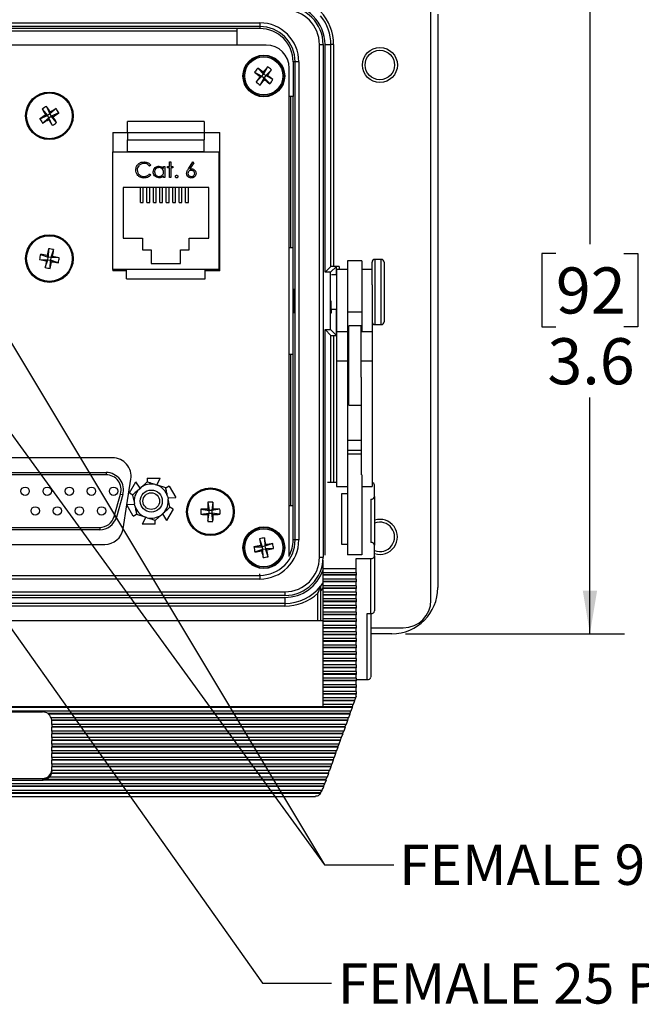
# Model space of a CAD drawing. Units: inches. Extents: x 0.4 to 16.6, y 0.2 to 10.8.
# Drawn here: x 3.7 to 5.9, y 5.5 to 9 of the extents above; entities that cross this region are included whole.
import ezdxf

# ---------------------------------------------------------------- set-up
doc = ezdxf.new("R2010")
doc.units = ezdxf.units.IN
doc.header["$MEASUREMENT"] = 0
doc.layers.add('FORMAT', color=7, linetype='Continuous')
doc.styles.add('SLDTEXTSTYLE0', font='TXT', dxfattribs={"width": 0.75})
doc.dimstyles.new('SLDDIMSTYLE3', dxfattribs={"dimtxt": 0.166667, "dimasz": 0.156, "dimexe": 0, "dimexo": 0.0625, "dimgap": 0.041667, "dimtad": 0, "dimtih": 1, "dimtoh": 1, "dimdec": 1, "dimlfac": 1.5, "dimrnd": 1e-09, "dimzin": 12, "dimdsep": 46, "dimtxsty": 'SLDTEXTSTYLE0', "dimsah": 1, "dimcen": 0.09, "dimadec": 0, "dimazin": 3, "dimtfac": 1, "dimtdec": 1, "dimtofl": 0, "dimtmove": 0, "dimatfit": 3, "dimfxl": 0, "dimfrac": 2, "dimtolj": 1, "dimtzin": 12, "dimarcsym": 0})
doc.dimstyles.new('SLDDIMSTYLE5', dxfattribs={"dimtxt": 0.18, "dimasz": 0.156, "dimexe": 0, "dimexo": 0.0625, "dimgap": 0, "dimtad": 0, "dimtih": 1, "dimtoh": 1, "dimdec": 0, "dimrnd": 1e-09, "dimzin": 0, "dimdsep": 46, "dimtxsty": 'Standard', "dimsah": 1, "dimcen": 0.09, "dimadec": 0, "dimazin": 0, "dimtfac": 0.156, "dimtdec": 0, "dimtofl": 0, "dimtmove": 0, "dimatfit": 3, "dimfxl": 0, "dimfrac": 2, "dimtolj": 1, "dimtzin": 0, "dimarcsym": 0})

# ---------------------------------------------------------------- blocks, each defined once
blk = doc.blocks.new('_D_5')
at = {"layer": 'FORMAT', "color": 7}
for p, q in [((5.0623, 9.228), (5.8542, 9.228)), ((5.7292, 9.228), (5.7292, 8.2297)), ((5.606, 8.1959), (5.5553, 8.1959)), ((5.5553, 8.1959), (5.5553, 7.9311)), ((5.8523, 8.1959), (5.903, 8.1959)), ((5.903, 8.1959), (5.903, 7.9311)), ((5.5553, 7.9311), (5.606, 7.9311)), ((5.903, 7.9311), (5.8523, 7.9311)), ((5.7292, 6.8214), (5.7292, 7.6751)), ((5.0623, 6.8214), (5.8542, 6.8214))]:
    blk.add_line(p, q, dxfattribs=at)
for points in [[(5.7292, 9.228), (5.7032, 9.072), (5.7552, 9.072)], [(5.7292, 6.8214), (5.7552, 6.9774), (5.7032, 6.9774)]]:
    blk.add_solid(points, dxfattribs=at)
at = {"layer": 'FORMAT', "color": 7, "char_height": 0.16667, "attachment_point": 1, "style": 'SLDTEXTSTYLE0'}
for s, insert in [('92', (5.606, 8.1459)), ('3.6', (5.5753, 7.8899))]:
    blk.add_mtext(s, dxfattribs=dict(at, insert=insert))

msp = doc.modelspace()

# ---------------------------------------------------------------- linework, layer by layer
at = {"color": 7, "linetype": 'Continuous', "lineweight": 25}
for p, q in [((5.154, 6.943), (5.154, 9.1064)), ((5.179, 9.0614), (5.179, 6.988)), ((2.5166, 9.0303), (4.5346, 9.0303)), ((4.5346, 9.017), (2.5166, 9.017)), ((4.4529, 9.0097), (2.5983, 9.0097)), ((4.5346, 9.0097), (4.4529, 9.0097)), ((4.4529, 8.9499), (4.4529, 9.0097)), ((4.5346, 9.0303), (4.5346, 9.017)), ((4.5346, 9.017), (4.5346, 9.0097)), ((2.5983, 9.0014), (4.4529, 9.0014)), ((4.5578, 8.9499), (2.4935, 8.9499)), ((4.7507, 8.9514), (4.764, 8.9514)), ((4.7507, 7.098), (4.7507, 8.9514)), ((4.764, 8.9514), (4.764, 7.098)), ((4.771, 8.1284), (4.771, 8.9514)), ((4.771, 8.9514), (4.792, 8.9514)), ((4.792, 8.1494), (4.792, 8.9514)), ((4.802, 8.9514), (4.792, 8.9514)), ((4.802, 8.9514), (4.802, 8.1497)), ((4.5272, 8.8664), (4.5483, 8.8451)), ((4.5627, 8.8714), (4.5483, 8.8451)), ((4.6411, 7.1041), (4.6411, 8.8666)), ((4.6553, 8.889), (4.6553, 8.764)), ((4.6626, 8.889), (4.6553, 8.889)), ((4.6626, 7.1604), (4.6626, 8.889)), ((4.676, 8.889), (4.6626, 8.889)), ((4.676, 8.889), (4.676, 7.1604)), ((4.5162, 8.8518), (4.5425, 8.8374)), ((4.5212, 8.8163), (4.5425, 8.8374)), ((4.5425, 8.8374), (4.5358, 8.8364)), ((4.5359, 8.8053), (4.5502, 8.8315)), ((4.5425, 8.8374), (4.5483, 8.8451)), ((4.5425, 8.8374), (4.5502, 8.8315)), ((4.5474, 8.8518), (4.5483, 8.8451)), ((4.5561, 8.8393), (4.5483, 8.8451)), ((4.5561, 8.8393), (4.5502, 8.8315)), ((4.5512, 8.8249), (4.5502, 8.8315)), ((4.5713, 8.8103), (4.5502, 8.8315)), ((4.5774, 8.8604), (4.5561, 8.8393)), ((4.5561, 8.8393), (4.5628, 8.8402)), ((4.5824, 8.8249), (4.5561, 8.8393)), ((4.6553, 8.764), (4.6411, 8.764)), ((4.6456, 8.764), (4.6456, 8.218)), ((4.6553, 8.218), (4.6553, 8.764)), ((3.7633, 8.7281), (3.7752, 8.7006)), ((3.7394, 8.6836), (3.7669, 8.6955)), ((3.7477, 8.7185), (3.7669, 8.6955)), ((3.7491, 8.668), (3.772, 8.6873)), ((3.7604, 8.6971), (3.7669, 8.6955)), ((3.7752, 8.7006), (3.7669, 8.6955)), ((3.772, 8.6873), (3.7669, 8.6955)), ((3.772, 8.6873), (3.7705, 8.6807)), ((3.772, 8.6873), (3.7803, 8.6924)), ((3.784, 8.6598), (3.772, 8.6873)), ((3.7981, 8.7199), (3.7752, 8.7006)), ((3.7752, 8.7006), (3.7768, 8.7072)), ((3.7752, 8.7006), (3.7803, 8.6924)), ((3.8078, 8.7043), (3.7803, 8.6924)), ((3.7996, 8.6694), (3.7803, 8.6924)), ((3.7869, 8.6908), (3.7803, 8.6924)), ((4.3332, 8.6735), (4.0565, 8.6735)), ((4.0565, 8.6338), (4.0565, 8.6735)), ((4.3332, 8.6735), (4.3332, 8.6338)), ((4.0032, 8.6338), (4.0565, 8.6338)), ((4.0032, 8.6338), (4.0032, 8.5639)), ((4.0565, 8.6338), (4.3332, 8.6338)), ((4.0565, 8.6338), (4.0565, 8.6072)), ((4.3332, 8.6338), (4.3332, 8.6072)), ((4.3332, 8.6338), (4.3899, 8.6338)), ((4.3899, 8.1338), (4.3899, 8.6338)), ((4.0565, 8.6072), (4.3332, 8.6072)), ((4.0565, 8.5655), (4.0565, 8.6072)), ((4.3332, 8.5655), (4.3332, 8.6072)), ((4.0032, 8.1386), (4.0032, 8.5639)), ((4.0032, 8.5639), (4.3865, 8.5639)), ((4.0565, 8.5655), (4.3332, 8.5655)), ((4.0565, 8.5639), (4.0565, 8.5655)), ((4.3332, 8.5639), (4.3332, 8.5655)), ((4.3865, 8.5639), (4.3865, 8.1386)), ((4.1404, 8.5159), (4.1361, 8.5125)), ((4.1867, 8.5036), (4.1867, 8.5111)), ((4.1867, 8.5111), (4.1917, 8.5111)), ((4.1917, 8.5111), (4.1917, 8.4705)), ((4.201, 8.5111), (4.2081, 8.5111)), ((4.201, 8.5061), (4.201, 8.5111)), ((4.2081, 8.5275), (4.2131, 8.5275)), ((4.2081, 8.5111), (4.2081, 8.5275)), ((4.2131, 8.5275), (4.2131, 8.5111)), ((4.2131, 8.5111), (4.2202, 8.5111)), ((4.2202, 8.5111), (4.2202, 8.5061)), ((4.2763, 8.5021), (4.2928, 8.5275)), ((4.2967, 8.5245), (4.282, 8.502)), ((4.2928, 8.5275), (4.2967, 8.5245)), ((4.1361, 8.484), (4.1404, 8.4807)), ((4.1867, 8.4705), (4.1867, 8.4775)), ((4.2081, 8.5061), (4.201, 8.5061)), ((4.2081, 8.4705), (4.2081, 8.5061)), ((4.2131, 8.5061), (4.2131, 8.4705)), ((4.2202, 8.5061), (4.2131, 8.5061)), ((4.1917, 8.4705), (4.1867, 8.4705)), ((4.2131, 8.4705), (4.2081, 8.4705)), ((4.3882, 8.4552), (4.3865, 8.4552)), ((4.3899, 8.4552), (4.3882, 8.4552)), ((4.3499, 8.4346), (4.0399, 8.4346)), ((4.0399, 8.4346), (4.0399, 8.2519)), ((4.1032, 8.3803), (4.1032, 8.4346)), ((4.1132, 8.3803), (4.1132, 8.4346)), ((4.1265, 8.3803), (4.1265, 8.4346)), ((4.1365, 8.3803), (4.1365, 8.4346)), ((4.1499, 8.3803), (4.1499, 8.4346)), ((4.1599, 8.3803), (4.1599, 8.4346)), ((4.1732, 8.3803), (4.1732, 8.4346)), ((4.1832, 8.3803), (4.1832, 8.4346)), ((4.1965, 8.3803), (4.1965, 8.4346)), ((4.2065, 8.3803), (4.2065, 8.4346)), ((4.2199, 8.3803), (4.2199, 8.4346)), ((4.2299, 8.3803), (4.2299, 8.4346)), ((4.2432, 8.3803), (4.2432, 8.4346)), ((4.2532, 8.3803), (4.2532, 8.4346)), ((4.2665, 8.3803), (4.2665, 8.4346)), ((4.2765, 8.3803), (4.2765, 8.4346)), ((4.3499, 8.2519), (4.3499, 8.4346)), ((4.1032, 8.3803), (4.1132, 8.3803)), ((4.1265, 8.3803), (4.1365, 8.3803)), ((4.1499, 8.3803), (4.1599, 8.3803)), ((4.1732, 8.3803), (4.1832, 8.3803)), ((4.1965, 8.3803), (4.2065, 8.3803)), ((4.2199, 8.3803), (4.2299, 8.3803)), ((4.2432, 8.3803), (4.2532, 8.3803)), ((4.2665, 8.3803), (4.2765, 8.3803)), ((4.0399, 8.2519), (4.1109, 8.2519)), ((4.1109, 8.2519), (4.1109, 8.2092)), ((4.2789, 8.2092), (4.2789, 8.2519)), ((4.2789, 8.2519), (4.3499, 8.2519)), ((4.3882, 8.2472), (4.3865, 8.2472)), ((4.3882, 8.2472), (4.3899, 8.2473)), ((3.7413, 8.1929), (3.7697, 8.1834)), ((3.7659, 8.189), (3.7697, 8.1834)), ((3.7707, 8.2133), (3.7697, 8.1834)), ((3.7888, 8.2101), (3.7793, 8.1817)), ((4.1109, 8.2092), (4.1422, 8.2092)), ((4.1422, 8.2092), (4.1422, 8.1599)), ((4.2475, 8.1599), (4.2475, 8.2092)), ((4.2475, 8.2092), (4.2789, 8.2092)), ((4.6411, 8.218), (4.6553, 8.218)), ((4.6553, 7.8314), (4.6553, 8.218)), ((3.738, 8.1749), (3.768, 8.1738)), ((3.7584, 8.1454), (3.768, 8.1738)), ((3.768, 8.1738), (3.7624, 8.17)), ((3.768, 8.1738), (3.7697, 8.1834)), ((3.768, 8.1738), (3.7775, 8.1721)), ((3.7793, 8.1817), (3.7697, 8.1834)), ((3.7765, 8.1422), (3.7775, 8.1721)), ((3.7793, 8.1817), (3.7775, 8.1721)), ((3.7814, 8.1666), (3.7775, 8.1721)), ((3.8059, 8.1626), (3.7775, 8.1721)), ((3.7793, 8.1817), (3.7848, 8.1855)), ((3.8092, 8.1807), (3.7793, 8.1817)), ((4.1422, 8.1599), (4.2475, 8.1599)), ((4.9036, 8.17), (4.8523, 8.17)), ((4.8523, 8.17), (4.8523, 7.9844)), ((4.9036, 8.17), (4.9036, 7.9844)), ((4.941, 8.0833), (4.941, 8.165)), ((4.9743, 8.175), (4.951, 8.175)), ((4.9843, 8.165), (4.9843, 7.949)), ((4.3865, 8.1386), (4.0032, 8.1386)), ((4.0032, 8.1386), (4.0032, 8.1338)), ((4.0522, 8.1338), (4.0032, 8.1338)), ((4.0522, 8.1046), (4.0522, 8.1386)), ((4.3375, 8.1046), (4.3375, 8.1386)), ((4.3899, 8.1338), (4.3375, 8.1338)), ((4.771, 8.1284), (4.792, 8.1494)), ((4.791, 8.1284), (4.771, 8.1284)), ((4.791, 8.1284), (4.812, 8.1494)), ((4.791, 7.921), (4.791, 8.1284)), ((4.8123, 8.1187), (4.7938, 8.1187)), ((4.822, 8.1497), (4.802, 8.1497)), ((4.8523, 8.138), (4.8123, 8.138)), ((4.8123, 8.138), (4.8123, 7.9127)), ((4.941, 8.138), (4.9036, 8.138)), ((4.0522, 8.1046), (4.3375, 8.1046)), ((4.941, 8.0833), (4.941, 7.9127)), ((4.7924, 7.9954), (4.8123, 7.9954)), ((4.9036, 7.9844), (4.8523, 7.9844)), ((4.8523, 7.9844), (4.8523, 7.9127)), ((4.9036, 7.9844), (4.9036, 7.9127)), ((4.951, 7.939), (4.9743, 7.939)), ((4.771, 7.921), (4.791, 7.921)), ((4.771, 7.921), (4.792, 7.9)), ((4.771, 7.1059), (4.771, 7.921)), ((4.791, 7.921), (4.812, 7.9)), ((4.8523, 7.9127), (4.8123, 7.9127)), ((4.8123, 7.9127), (4.8123, 7.8075)), ((4.8523, 7.9127), (4.8523, 7.8075)), ((4.901, 7.9347), (4.8563, 7.9347)), ((4.8563, 7.8496), (4.8563, 7.9347)), ((4.901, 7.8496), (4.901, 7.9347)), ((4.941, 7.9127), (4.901, 7.9127)), ((4.941, 7.9127), (4.941, 7.8075)), ((4.802, 7.8997), (4.8123, 7.8997)), ((4.8563, 7.8537), (4.8523, 7.8537)), ((4.8563, 7.6481), (4.8563, 7.8496)), ((4.901, 7.7488), (4.901, 7.8496)), ((4.6553, 7.8314), (4.6411, 7.8314)), ((4.6456, 7.8314), (4.6456, 7.2854)), ((4.6553, 7.2854), (4.6553, 7.8314)), ((4.8523, 7.8075), (4.8123, 7.8075)), ((4.8123, 7.8075), (4.8123, 7.3539)), ((4.8523, 7.8075), (4.8523, 7.3963)), ((4.941, 7.8075), (4.901, 7.8075)), ((4.941, 7.8075), (4.941, 7.3539)), ((4.8523, 7.7291), (4.8563, 7.7291)), ((4.901, 7.7488), (4.901, 7.3963)), ((4.8563, 7.7032), (4.8523, 7.7032)), ((4.8563, 7.6481), (4.901, 7.6481)), ((4.901, 7.5206), (4.8523, 7.5206)), ((4.0024, 7.4572), (3.0489, 7.4572)), ((3.0723, 7.4042), (3.979, 7.4042)), ((3.979, 7.3959), (3.0723, 7.3959)), ((3.979, 7.4042), (3.979, 7.3959)), ((4.0537, 7.2877), (4.0683, 7.3802)), ((4.0628, 7.3303), (4.0862, 7.371)), ((4.1016, 7.3473), (4.0862, 7.371)), ((4.127, 7.3703), (4.1041, 7.3495)), ((4.1279, 7.3842), (4.1279, 7.3701)), ((4.1279, 7.3842), (4.1749, 7.3842)), ((4.162, 7.3591), (4.1749, 7.3842)), ((4.8523, 7.3963), (4.8523, 7.1069)), ((4.9036, 7.3963), (4.9036, 7.1069)), ((4.0974, 7.3435), (4.1041, 7.3495)), ((4.1565, 7.3608), (4.1652, 7.358)), ((4.1946, 7.3485), (4.1652, 7.358)), ((4.2071, 7.3548), (4.1948, 7.3477)), ((4.2071, 7.3548), (4.2306, 7.3141)), ((4.8123, 7.3683), (4.7799, 7.3683)), ((4.8123, 7.3539), (4.8523, 7.3539)), ((4.9036, 7.3539), (4.941, 7.3539)), ((4.9503, 7.3179), (4.9503, 7.3587)), ((4.0079, 7.2452), (4.0312, 7.3266)), ((4.0392, 7.3243), (4.0159, 7.2429)), ((4.0312, 7.3266), (4.0392, 7.3243)), ((4.0628, 7.3303), (4.075, 7.3233)), ((4.0744, 7.3227), (4.0809, 7.2924)), ((4.2011, 7.3183), (4.2031, 7.3094)), ((4.2024, 7.3127), (4.2306, 7.3141)), ((4.2096, 7.2791), (4.2031, 7.3094)), ((4.8303, 7.3275), (4.8303, 7.1453)), ((4.8523, 7.3275), (4.8303, 7.3275)), ((4.937, 7.3083), (4.937, 7.151)), ((4.9503, 7.3179), (4.9503, 7.1414)), ((4.04, 7.2008), (4.0536, 7.2873)), ((4.0816, 7.2891), (4.0534, 7.2877)), ((4.0769, 7.247), (4.0534, 7.2877)), ((4.0828, 7.2835), (4.0809, 7.2924)), ((4.2212, 7.2715), (4.1977, 7.2308)), ((4.2212, 7.2715), (4.2089, 7.2785)), ((4.3216, 7.2716), (4.3513, 7.2672)), ((4.3465, 7.272), (4.3513, 7.2672)), ((4.3469, 7.2969), (4.3513, 7.2672)), ((4.3513, 7.2575), (4.3513, 7.2672)), ((4.361, 7.2672), (4.3513, 7.2672)), ((4.3653, 7.2969), (4.361, 7.2672)), ((4.361, 7.2672), (4.3658, 7.272)), ((4.3906, 7.2716), (4.361, 7.2672)), ((4.361, 7.2672), (4.361, 7.2575)), ((4.6411, 7.2854), (4.6553, 7.2854)), ((4.6553, 7.1604), (4.6553, 7.2854)), ((4.0079, 7.2452), (4.0159, 7.2429)), ((4.0769, 7.247), (4.0891, 7.2541)), ((4.0893, 7.2532), (4.1188, 7.2437)), ((4.122, 7.2427), (4.1091, 7.2176)), ((4.1274, 7.241), (4.1188, 7.2437)), ((4.1561, 7.2176), (4.1561, 7.2317)), ((4.1569, 7.2315), (4.1799, 7.2523)), ((4.1866, 7.2583), (4.1799, 7.2523)), ((4.1824, 7.2545), (4.1977, 7.2308)), ((4.3216, 7.2532), (4.3513, 7.2575)), ((4.3513, 7.2575), (4.3465, 7.2527)), ((4.3469, 7.2279), (4.3513, 7.2575)), ((4.3513, 7.2575), (4.361, 7.2575)), ((4.3653, 7.2279), (4.361, 7.2575)), ((4.3658, 7.2527), (4.361, 7.2575)), ((4.3906, 7.2532), (4.361, 7.2575)), ((3.0956, 7.2059), (3.9556, 7.2059)), ((3.9556, 7.1976), (3.0956, 7.1976)), ((3.9556, 7.2059), (3.9556, 7.1976)), ((4.1561, 7.2176), (4.1091, 7.2176)), ((4.534, 7.1646), (4.5436, 7.1362)), ((4.5521, 7.1679), (4.5532, 7.138)), ((4.6626, 7.1604), (4.6553, 7.1604)), ((4.676, 7.1604), (4.6626, 7.1604)), ((3.0771, 7.1446), (3.9741, 7.1446)), ((4.5137, 7.1351), (4.5436, 7.1362)), ((4.517, 7.117), (4.5454, 7.1267)), ((4.538, 7.14), (4.5436, 7.1362)), ((4.5454, 7.1267), (4.5415, 7.1211)), ((4.5532, 7.138), (4.5436, 7.1362)), ((4.5454, 7.1267), (4.5436, 7.1362)), ((4.5454, 7.1267), (4.5549, 7.1284)), ((4.5465, 7.0967), (4.5454, 7.1267)), ((4.5815, 7.1476), (4.5532, 7.138)), ((4.5532, 7.138), (4.557, 7.1435)), ((4.5532, 7.138), (4.5549, 7.1284)), ((4.5849, 7.1295), (4.5549, 7.1284)), ((4.5645, 7.1), (4.5549, 7.1284)), ((4.5605, 7.1246), (4.5549, 7.1284)), ((4.8303, 7.1453), (4.8523, 7.1453)), ((4.9503, 7.1031), (4.9503, 7.1414)), ((4.6411, 7.1006), (4.6411, 7.1041)), ((4.7507, 7.098), (4.764, 7.098)), ((4.7636, 7.0566), (4.7636, 7.0876)), ((4.9036, 7.1069), (4.8523, 7.1069)), ((4.8836, 7.0935), (4.937, 7.0935)), ((4.8836, 7.0566), (4.8836, 7.0935)), ((4.937, 6.8943), (4.937, 7.0935)), ((4.9503, 7.1031), (4.9503, 6.9039)), ((4.8836, 7.0566), (4.7636, 7.0566)), ((4.7636, 7.0428), (4.7636, 7.0566)), ((4.8836, 7.0428), (4.8836, 7.0566)), ((2.5166, 7.0324), (4.5346, 7.0324)), ((4.5346, 7.0191), (2.5166, 7.0191)), ((4.5346, 7.0324), (4.5346, 7.0191)), ((4.7636, 7.0428), (4.8836, 7.0428)), ((4.7636, 7.0342), (4.7636, 7.0428)), ((4.8836, 7.0342), (4.7636, 7.0342)), ((4.7636, 7.0327), (4.7636, 7.0342)), ((4.8836, 7.0327), (4.7636, 7.0327)), ((4.7636, 7.0189), (4.7636, 7.0327)), ((4.8836, 7.0189), (4.7636, 7.0189)), ((4.7636, 7.0103), (4.7636, 7.0189)), ((4.8836, 7.0428), (4.8836, 7.0342)), ((4.8836, 7.0342), (4.8836, 7.0327)), ((4.8836, 7.0189), (4.8836, 7.0327)), ((4.8836, 7.0189), (4.8836, 7.0103)), ((4.755, 6.8681), (4.755, 6.9782)), ((4.8836, 7.0103), (4.7636, 7.0103)), ((4.7636, 7.0088), (4.7636, 7.0103)), ((4.8836, 7.0088), (4.7636, 7.0088)), ((4.7636, 6.9951), (4.7636, 7.0088)), ((4.8836, 6.9951), (4.7636, 6.9951)), ((4.7636, 6.9864), (4.7636, 6.9951)), ((4.8836, 6.9864), (4.7636, 6.9864)), ((4.7636, 6.9849), (4.7636, 6.9864)), ((4.8836, 6.9849), (4.7636, 6.9849)), ((4.7636, 6.9712), (4.7636, 6.9849)), ((4.8836, 7.0103), (4.8836, 7.0088)), ((4.8836, 6.9951), (4.8836, 7.0088)), ((4.8836, 6.9951), (4.8836, 6.9864)), ((4.8836, 6.9864), (4.8836, 6.9849)), ((4.8836, 6.9712), (4.8836, 6.9849)), ((2.4256, 6.973), (4.6256, 6.973)), ((4.6256, 6.9596), (2.4256, 6.9596)), ((2.4256, 6.9526), (4.6256, 6.9526)), ((4.6256, 6.973), (4.6256, 6.9596)), ((4.6256, 6.9526), (4.6256, 6.9314)), ((4.8836, 6.9712), (4.7636, 6.9712)), ((4.7636, 6.9625), (4.7636, 6.9712)), ((4.8836, 6.9625), (4.7636, 6.9625)), ((4.7636, 6.961), (4.7636, 6.9625)), ((4.8836, 6.961), (4.7636, 6.961)), ((4.7636, 6.9473), (4.7636, 6.961)), ((4.8836, 6.9473), (4.7636, 6.9473)), ((4.7636, 6.9386), (4.7636, 6.9473)), ((4.8836, 6.9712), (4.8836, 6.9625)), ((4.8836, 6.9625), (4.8836, 6.961)), ((4.8836, 6.9473), (4.8836, 6.961)), ((4.8836, 6.9473), (4.8836, 6.9386)), ((2.4256, 6.9314), (4.6256, 6.9314)), ((4.6256, 6.9214), (2.4256, 6.9214)), ((4.6256, 6.9314), (4.6256, 6.9214)), ((4.8836, 6.9386), (4.7636, 6.9386)), ((4.7636, 6.9372), (4.7636, 6.9386)), ((4.8836, 6.9372), (4.7636, 6.9372)), ((4.7636, 6.9234), (4.7636, 6.9372)), ((4.8836, 6.9234), (4.7636, 6.9234)), ((4.7636, 6.9148), (4.7636, 6.9234)), ((4.8836, 6.9148), (4.7636, 6.9148)), ((4.7636, 6.9133), (4.7636, 6.9148)), ((4.8836, 6.9133), (4.7636, 6.9133)), ((4.7636, 6.8995), (4.7636, 6.9133)), ((4.8836, 6.9386), (4.8836, 6.9372)), ((4.8836, 6.9234), (4.8836, 6.9372)), ((4.8836, 6.9234), (4.8836, 6.9148)), ((4.8836, 6.9148), (4.8836, 6.9133)), ((4.8836, 6.8995), (4.8836, 6.9133)), ((4.8836, 6.8995), (4.7636, 6.8995)), ((4.7636, 6.8909), (4.7636, 6.8995)), ((4.8836, 6.8909), (4.7636, 6.8909)), ((4.7636, 6.8894), (4.7636, 6.8909)), ((4.8836, 6.8894), (4.7636, 6.8894)), ((4.7636, 6.8757), (4.7636, 6.8894)), ((4.8836, 6.8757), (4.7636, 6.8757)), ((4.7636, 6.867), (4.7636, 6.8757)), ((4.8836, 6.8995), (4.8836, 6.8909)), ((4.8836, 6.8909), (4.8836, 6.8894)), ((4.8836, 6.8757), (4.8836, 6.8894)), ((4.8836, 6.8757), (4.8836, 6.867)), ((4.9236, 6.8943), (4.937, 6.8943)), ((4.9236, 6.6554), (4.9236, 6.8943)), ((4.937, 6.8943), (4.937, 6.665)), ((4.7636, 6.8681), (2.2703, 6.8681)), ((4.8836, 6.867), (4.7636, 6.867)), ((4.7636, 6.8655), (4.7636, 6.867)), ((4.8836, 6.8655), (4.7636, 6.8655)), ((4.7636, 6.8518), (4.7636, 6.8655)), ((4.8836, 6.8518), (4.7636, 6.8518)), ((4.7636, 6.8431), (4.7636, 6.8518)), ((4.8836, 6.8431), (4.7636, 6.8431)), ((4.7636, 6.8416), (4.7636, 6.8431)), ((4.8836, 6.8416), (4.7636, 6.8416)), ((4.7636, 6.8279), (4.7636, 6.8416)), ((4.8836, 6.867), (4.8836, 6.8655)), ((4.8836, 6.8518), (4.8836, 6.8655)), ((4.8836, 6.8518), (4.8836, 6.8431)), ((4.8836, 6.8431), (4.8836, 6.8416)), ((4.8836, 6.8279), (4.8836, 6.8416)), ((4.937, 6.843), (5.054, 6.843)), ((4.8836, 6.8279), (4.7636, 6.8279)), ((4.7636, 6.8192), (4.7636, 6.8279)), ((4.8836, 6.8192), (4.7636, 6.8192)), ((4.7636, 6.8178), (4.7636, 6.8192)), ((4.8836, 6.8178), (4.7636, 6.8178)), ((4.7636, 6.804), (4.7636, 6.8178)), ((4.8836, 6.804), (4.7636, 6.804)), ((4.7636, 6.7954), (4.7636, 6.804)), ((4.8836, 6.8279), (4.8836, 6.8192)), ((4.8836, 6.8192), (4.8836, 6.8178)), ((4.8836, 6.804), (4.8836, 6.8178)), ((4.8836, 6.804), (4.8836, 6.7954)), ((5.0123, 6.8214), (4.937, 6.8214)), ((4.8836, 6.7954), (4.7636, 6.7954)), ((4.7636, 6.7939), (4.7636, 6.7954)), ((4.8836, 6.7939), (4.7636, 6.7939)), ((4.7636, 6.7801), (4.7636, 6.7939)), ((4.8836, 6.7801), (4.7636, 6.7801)), ((4.7636, 6.7715), (4.7636, 6.7801)), ((4.8836, 6.7715), (4.7636, 6.7715)), ((4.7636, 6.77), (4.7636, 6.7715)), ((4.8836, 6.77), (4.7636, 6.77)), ((4.7636, 6.7563), (4.7636, 6.77)), ((4.8836, 6.7954), (4.8836, 6.7939)), ((4.8836, 6.7801), (4.8836, 6.7939)), ((4.8836, 6.7801), (4.8836, 6.7715)), ((4.8836, 6.7715), (4.8836, 6.77)), ((4.8836, 6.7563), (4.8836, 6.77)), ((4.8836, 6.7563), (4.7636, 6.7563)), ((4.7636, 6.7476), (4.7636, 6.7563)), ((4.8836, 6.7476), (4.7636, 6.7476)), ((4.7636, 6.7461), (4.7636, 6.7476)), ((4.8836, 6.7461), (4.7636, 6.7461)), ((4.7636, 6.7324), (4.7636, 6.7461)), ((4.8836, 6.7324), (4.7636, 6.7324)), ((4.7636, 6.7237), (4.7636, 6.7324)), ((4.8836, 6.7563), (4.8836, 6.7476)), ((4.8836, 6.7476), (4.8836, 6.7461)), ((4.8836, 6.7324), (4.8836, 6.7461)), ((4.8836, 6.7324), (4.8836, 6.7237)), ((4.8836, 6.7237), (4.7636, 6.7237)), ((4.7636, 6.7222), (4.7636, 6.7237)), ((4.8836, 6.7222), (4.7636, 6.7222)), ((4.7636, 6.7085), (4.7636, 6.7222)), ((4.8836, 6.7085), (4.7636, 6.7085)), ((4.7636, 6.6998), (4.7636, 6.7085)), ((4.8836, 6.6998), (4.7636, 6.6998)), ((4.7636, 6.6984), (4.7636, 6.6998)), ((4.8836, 6.6984), (4.7636, 6.6984)), ((4.7636, 6.6846), (4.7636, 6.6984)), ((4.8836, 6.7237), (4.8836, 6.7222)), ((4.8836, 6.7085), (4.8836, 6.7222)), ((4.8836, 6.7085), (4.8836, 6.6998)), ((4.8836, 6.6998), (4.8836, 6.6984)), ((4.8836, 6.6846), (4.8836, 6.6984)), ((4.8836, 6.6846), (4.7636, 6.6846)), ((4.7636, 6.676), (4.7636, 6.6846)), ((4.8836, 6.676), (4.7636, 6.676)), ((4.7636, 6.6745), (4.7636, 6.676)), ((4.8836, 6.6745), (4.7636, 6.6745)), ((4.7636, 6.6607), (4.7636, 6.6745)), ((4.8836, 6.6607), (4.7636, 6.6607)), ((4.7636, 6.6521), (4.7636, 6.6607)), ((4.8836, 6.6846), (4.8836, 6.676)), ((4.8836, 6.676), (4.8836, 6.6745)), ((4.8836, 6.6607), (4.8836, 6.6745)), ((4.8836, 6.6607), (4.8836, 6.6521)), ((4.8836, 6.6521), (4.7636, 6.6521)), ((4.7636, 6.6506), (4.7636, 6.6521)), ((4.8836, 6.6506), (4.7636, 6.6506)), ((4.7636, 6.6369), (4.7636, 6.6506)), ((4.8836, 6.6369), (4.7636, 6.6369)), ((4.7636, 6.6282), (4.7636, 6.6369)), ((4.8836, 6.6282), (4.7636, 6.6282)), ((4.7636, 6.6267), (4.7636, 6.6282)), ((4.8836, 6.6267), (4.7636, 6.6267)), ((4.7636, 6.613), (4.7636, 6.6267)), ((4.8836, 6.6554), (4.9236, 6.6554)), ((4.8836, 6.6521), (4.8836, 6.6506)), ((4.8836, 6.6369), (4.8836, 6.6506)), ((4.8836, 6.6369), (4.8836, 6.6282)), ((4.8836, 6.6282), (4.8836, 6.6267)), ((4.8836, 6.613), (4.8836, 6.6267)), ((4.8836, 6.613), (4.7636, 6.613)), ((4.7636, 6.6043), (4.7636, 6.613)), ((4.8836, 6.6043), (4.7636, 6.6043)), ((4.7636, 6.6028), (4.7636, 6.6043)), ((4.8836, 6.6028), (4.7636, 6.6028)), ((4.7636, 6.5891), (4.7636, 6.6028)), ((4.8814, 6.5891), (4.7636, 6.5891)), ((4.7636, 6.5804), (4.7636, 6.5891)), ((4.8805, 6.5891), (4.8774, 6.5804)), ((4.8836, 6.5952), (4.8814, 6.5891)), ((4.8836, 6.613), (4.8836, 6.6043)), ((4.8836, 6.6043), (4.8836, 6.6028)), ((4.8836, 6.5952), (4.8836, 6.6028)), ((4.8692, 6.5551), (2.1648, 6.5551)), ((4.8688, 6.5566), (2.1652, 6.5566)), ((2.2703, 6.5585), (4.7636, 6.5585)), ((4.8774, 6.5804), (4.7636, 6.5804)), ((4.7636, 6.579), (4.7636, 6.5804)), ((4.8778, 6.579), (4.7636, 6.579)), ((4.7636, 6.5652), (4.7636, 6.579)), ((4.8728, 6.5652), (4.7636, 6.5652)), ((4.7636, 6.5585), (4.7636, 6.5652)), ((4.8692, 6.5551), (4.8642, 6.5413)), ((4.8719, 6.5652), (4.8688, 6.5566)), ((4.8688, 6.5566), (4.8692, 6.5551)), ((4.8778, 6.579), (4.8728, 6.5652)), ((4.8774, 6.5804), (4.8778, 6.579)), ((4.8642, 6.5413), (2.1698, 6.5413)), ((3.2853, 6.5386), (3.7486, 6.5386)), ((3.7686, 6.5327), (3.7686, 6.5312)), ((4.8602, 6.5327), (3.7686, 6.5327)), ((4.8605, 6.5312), (3.7686, 6.5312)), ((4.8556, 6.5175), (3.78, 6.5175)), ((4.8547, 6.5175), (4.8515, 6.5088)), ((4.8605, 6.5312), (4.8556, 6.5175)), ((4.8633, 6.5413), (4.8602, 6.5327)), ((4.8602, 6.5327), (4.8605, 6.5312)), ((3.782, 6.5088), (3.782, 6.5073)), ((4.8515, 6.5088), (3.782, 6.5088)), ((4.8519, 6.5073), (3.782, 6.5073)), ((3.782, 6.4936), (3.782, 6.5073)), ((4.847, 6.4936), (3.782, 6.4936)), ((3.782, 6.4936), (3.782, 6.4849)), ((4.8429, 6.4849), (3.782, 6.4849)), ((3.782, 6.4849), (3.782, 6.4834)), ((4.8433, 6.4834), (3.782, 6.4834)), ((3.782, 6.4697), (3.782, 6.4834)), ((4.8433, 6.4834), (4.8383, 6.4697)), ((4.846, 6.4936), (4.8429, 6.4849)), ((4.8429, 6.4849), (4.8433, 6.4834)), ((4.8519, 6.5073), (4.847, 6.4936)), ((4.8515, 6.5088), (4.8519, 6.5073)), ((4.8383, 6.4697), (3.782, 6.4697)), ((3.782, 6.4697), (3.782, 6.461)), ((4.8343, 6.461), (3.782, 6.461)), ((3.782, 6.461), (3.782, 6.4596)), ((4.8347, 6.4596), (3.782, 6.4596)), ((3.782, 6.4458), (3.782, 6.4596)), ((4.8297, 6.4458), (3.782, 6.4458)), ((3.782, 6.4458), (3.782, 6.4372)), ((4.8288, 6.4458), (4.8257, 6.4372)), ((4.8347, 6.4596), (4.8297, 6.4458)), ((4.8374, 6.4697), (4.8343, 6.461)), ((4.8343, 6.461), (4.8347, 6.4596)), ((4.8257, 6.4372), (3.782, 6.4372)), ((3.782, 6.4372), (3.782, 6.4357)), ((4.8261, 6.4357), (3.782, 6.4357)), ((3.782, 6.4219), (3.782, 6.4357)), ((4.8211, 6.4219), (3.782, 6.4219)), ((3.782, 6.4219), (3.782, 6.4133)), ((4.8171, 6.4133), (3.782, 6.4133)), ((3.782, 6.4133), (3.782, 6.4118)), ((4.8174, 6.4118), (3.782, 6.4118)), ((3.782, 6.3981), (3.782, 6.4118)), ((4.8174, 6.4118), (4.8125, 6.3981)), ((4.8202, 6.4219), (4.8171, 6.4133)), ((4.8171, 6.4133), (4.8174, 6.4118)), ((4.8261, 6.4357), (4.8211, 6.4219)), ((4.8257, 6.4372), (4.8261, 6.4357)), ((4.8125, 6.3981), (3.782, 6.3981)), ((3.782, 6.3981), (3.782, 6.3894)), ((4.8084, 6.3894), (3.782, 6.3894)), ((3.782, 6.3894), (3.782, 6.3879)), ((4.8088, 6.3879), (3.782, 6.3879)), ((3.782, 6.3742), (3.782, 6.3879)), ((4.8039, 6.3742), (3.782, 6.3742)), ((3.782, 6.3742), (3.782, 6.3655)), ((4.8029, 6.3742), (4.7998, 6.3655)), ((4.8088, 6.3879), (4.8039, 6.3742)), ((4.8116, 6.3981), (4.8084, 6.3894)), ((4.8084, 6.3894), (4.8088, 6.3879)), ((4.7998, 6.3655), (3.782, 6.3655)), ((3.782, 6.3655), (3.782, 6.364)), ((4.8002, 6.364), (3.782, 6.364)), ((3.782, 6.3503), (3.782, 6.364)), ((4.7952, 6.3503), (3.782, 6.3503)), ((3.782, 6.3503), (3.782, 6.3416)), ((4.7912, 6.3416), (3.782, 6.3416)), ((3.782, 6.3416), (3.782, 6.3402)), ((4.7916, 6.3402), (3.782, 6.3402)), ((3.782, 6.3264), (3.782, 6.3402)), ((4.7916, 6.3402), (4.7866, 6.3264)), ((4.7943, 6.3503), (4.7912, 6.3416)), ((4.7912, 6.3416), (4.7916, 6.3402)), ((4.8002, 6.364), (4.7952, 6.3503)), ((4.7998, 6.3655), (4.8002, 6.364)), ((3.7737, 6.3025), (3.7737, 6.304)), ((4.778, 6.3025), (3.7737, 6.3025)), ((3.7813, 6.3178), (3.7813, 6.3163)), ((4.7826, 6.3178), (3.7813, 6.3178)), ((4.783, 6.3163), (3.7813, 6.3163)), ((4.7866, 6.3264), (3.782, 6.3264)), ((3.782, 6.3264), (3.782, 6.3237)), ((4.7771, 6.3025), (4.774, 6.2939)), ((4.783, 6.3163), (4.778, 6.3025)), ((4.7857, 6.3264), (4.7826, 6.3178)), ((4.7826, 6.3178), (4.783, 6.3163)), ((4.7694, 6.2787), (2.2646, 6.2787)), ((4.7657, 6.2685), (2.2682, 6.2685)), ((4.7653, 6.27), (2.2686, 6.27)), ((3.2853, 6.2983), (3.7486, 6.2983)), ((3.2853, 6.2923), (3.7486, 6.2923)), ((3.7486, 6.2983), (3.7486, 6.2923)), ((3.7506, 6.2939), (3.7506, 6.2924)), ((4.774, 6.2939), (3.7506, 6.2939)), ((4.7743, 6.2924), (3.7506, 6.2924)), ((4.7657, 6.2685), (4.7638, 6.2632)), ((4.7685, 6.2787), (4.7653, 6.27)), ((4.7653, 6.27), (4.7657, 6.2685)), ((4.7743, 6.2924), (4.7694, 6.2787)), ((4.774, 6.2939), (4.7743, 6.2924)), ((4.7602, 6.2548), (2.2737, 6.2548)), ((2.2796, 6.2446), (4.7543, 6.2446)), ((4.7544, 6.2446), (2.2796, 6.2446)), ((4.7537, 6.2461), (2.2803, 6.2461)), ((2.2973, 6.2335), (4.7367, 6.2335)), ((4.7588, 6.2548), (4.7537, 6.2461)), ((4.7537, 6.2461), (4.7544, 6.2446)), ((4.7543, 6.2446), (4.7544, 6.2446))]:
    msp.add_line(p, q, dxfattribs=at)
at = {"color": 8, "linetype": 'Continuous', "lineweight": 25}
for p, q in [((4.951, 8.175), (4.951, 7.939)), ((4.9743, 7.939), (4.9743, 8.175)), ((4.812, 8.1187), (4.812, 8.1494)), ((4.822, 8.1497), (4.822, 8.138)), ((4.812, 7.9), (4.812, 7.9954)), ((4.792, 7.3683), (4.792, 7.9)), ((4.802, 7.8997), (4.802, 7.3683)), ((4.901, 7.4845), (4.8523, 7.4845)), ((4.901, 7.4708), (4.8523, 7.4708)), ((4.5346, 7.0324), (4.5346, 7.0383)), ((4.7636, 6.9883), (4.755, 6.9782)), ((4.745, 6.8681), (4.745, 6.9678))]:
    msp.add_line(p, q, dxfattribs=at)
at = {"color": 7, "linetype": 'Continuous', "lineweight": 25, "flags": 128}
msp.add_lwpolyline([(4.755, 6.9934), (4.7634, 7.0048), (4.7636, 7.0052)], dxfattribs=at)
at = {"color": 7, "linetype": 'Continuous', "lineweight": 25}
for centre, radius in [((4.9692, 8.8777), 0.0633), ((4.5493, 8.8383), 0.0755), ((4.5493, 8.8383), 0.0735), ((4.5493, 8.8383), 0.069), ((4.9692, 8.8777), 0.0533), ((3.7736, 8.694), 0.0861), ((3.7736, 8.694), 0.0826), ((3.7736, 8.1778), 0.0861), ((3.7736, 8.1778), 0.0826), ((3.6856, 7.3366), 0.015), ((3.7656, 7.3366), 0.015), ((3.8456, 7.3366), 0.015), ((3.9256, 7.3366), 0.015), ((4.0056, 7.3366), 0.015), ((4.142, 7.3009), 0.04), ((4.3561, 7.2624), 0.0861), ((4.3561, 7.2624), 0.0826), ((4.142, 7.3009), 0.03), ((3.7223, 7.2655), 0.015), ((3.8023, 7.2655), 0.015), ((3.8823, 7.2655), 0.015), ((3.9623, 7.2655), 0.015), ((4.5493, 7.1323), 0.0755), ((4.5493, 7.1323), 0.0735), ((4.5493, 7.1323), 0.069)]:
    msp.add_circle(centre, radius, dxfattribs=at)
for centre, radius, start, end in [((4.6256, 8.9514), 0.1454, 0, 90), ((4.6256, 8.9514), 0.1384, 0, 90), ((4.6256, 8.9514), 0.1251, 0, 90), ((4.6256, 8.9514), 0.1763, 0, 42.8194), ((4.6256, 8.9514), 0.1663, 0, 38.9612), ((4.5346, 8.889), 0.1413, 0, 90), ((4.5346, 8.889), 0.128, 0, 90), ((4.5346, 8.889), 0.1207, 360, 90), ((4.5578, 8.8666), 0.0833, 0, 90), ((4.6898, 8.7326), 0.2106, 140.5181, 145.5216), ((3.8336, 7.8889), 1.1987, 53.4526, 54.6412), ((5.4995, 8.1236), 1.1987, 141.3985, 142.5871), ((4.4435, 8.6979), 0.2106, 50.5181, 55.5216), ((5.264, 9.7885), 1.1987, 231.3985, 232.5871), ((5.4988, 8.1226), 1.1987, 143.4526, 144.6412), ((3.5998, 9.554), 1.1987, 323.4526, 324.6412), ((3.8345, 7.8882), 1.1987, 51.3985, 52.5871), ((4.6551, 8.9788), 0.2106, 230.5181, 235.5216), ((3.5991, 9.5531), 1.1987, 321.3985, 322.5871), ((5.265, 9.7878), 1.1987, 233.4526, 234.6412), ((4.4088, 8.9441), 0.2106, 320.5181, 325.5216), ((3.8661, 8.5444), 0.2106, 119.2257, 124.2292), ((2.762, 8.0692), 1.1987, 32.1601, 33.3488), ((4.3984, 7.6823), 1.1987, 122.1601, 123.3488), ((4.7846, 9.3197), 1.1987, 210.106, 211.2947), ((4.3994, 7.6829), 1.1987, 120.106, 121.2947), ((3.1488, 9.7056), 1.1987, 302.1601, 303.3488), ((2.7626, 8.0682), 1.1987, 30.106, 31.2947), ((3.624, 8.6015), 0.2106, 29.2257, 34.2292), ((3.9232, 8.7864), 0.2106, 209.2257, 214.2292), ((3.1479, 9.705), 1.1987, 300.106, 301.2947), ((4.7853, 9.3187), 1.1987, 212.1601, 213.3488), ((3.6811, 8.8435), 0.2106, 299.2257, 304.2292), ((3.9467, 8.1464), 0.2106, 167.2394, 172.2429), ((3.5613, 7.0079), 1.1987, 80.1738, 81.3625), ((4.9437, 7.9666), 1.1987, 168.1197, 169.3084), ((3.7423, 8.0047), 0.2106, 77.2394, 82.2429), ((2.6037, 8.3901), 1.1987, 350.1738, 351.3625), ((3.9848, 9.3479), 1.1987, 258.1197, 259.3084), ((4.9435, 7.9654), 1.1987, 170.1738, 171.3625), ((2.6035, 8.3889), 1.1987, 348.1197, 349.3084), ((3.986, 9.3477), 1.1987, 260.1738, 261.3625), ((3.5624, 7.0077), 1.1987, 78.1197, 79.3084), ((3.6006, 8.2091), 0.2106, 347.2394, 352.2429), ((4.951, 8.165), 0.01, 90, 180), ((4.9743, 8.165), 0.01, 0, 90), ((3.8049, 8.3508), 0.2106, 257.2394, 262.2429), ((4.951, 7.949), 0.01, 180, 270), ((4.9743, 7.949), 0.01, 270, 0), ((4.0024, 7.3906), 0.0667, 351.0427, 90), ((3.979, 7.3416), 0.0627, 343.9926, 90), ((3.979, 7.3416), 0.0543, 343.9926, 90), ((4.142, 7.3009), 0.0617, 136.3527, 187.9258), ((4.142, 7.3009), 0.0617, 76.3527, 127.9258), ((4.142, 7.3009), 0.0617, 16.3527, 67.9258), ((4.9394, 7.3569), 0.011, 9.1569, 81.9833), ((4.142, 7.3009), 0.0617, 316.3527, 7.9258), ((4.9386, 7.3201), 0.0119, 262.2553, 349.2026), ((4.142, 7.3009), 0.0617, 196.3527, 247.9258), ((4.532, 7.2624), 0.2106, 177.4983, 182.5017), ((4.3555, 6.0733), 1.1987, 90.4327, 91.6214), ((5.5451, 7.2629), 1.1987, 178.3786, 179.5673), ((4.3561, 7.0865), 0.2106, 87.4983, 92.5017), ((3.1671, 7.2629), 1.1987, 0.4327, 1.6214), ((4.3567, 6.0733), 1.1987, 88.3786, 89.5673), ((4.1803, 7.2624), 0.2106, 357.4983, 2.5017), ((3.9556, 7.2602), 0.0543, 270, 343.9926), ((3.9556, 7.2602), 0.0627, 270, 343.9926), ((4.142, 7.3009), 0.0617, 256.3527, 307.9258), ((4.3555, 8.4514), 1.1987, 268.3786, 269.5673), ((5.5451, 7.2618), 1.1987, 180.4327, 181.6214), ((4.3561, 7.4382), 0.2106, 267.4983, 272.5017), ((3.1671, 7.2618), 1.1987, 358.3786, 359.5673), ((4.3567, 8.4514), 1.1987, 270.4327, 271.6214), ((4.9692, 7.1717), 0.0633, 252.6345, 107.3655), ((3.9741, 7.2112), 0.0667, 270, 351.0427), ((4.9692, 7.1717), 0.0533, 249.2415, 110.7585), ((4.5811, 6.9594), 0.2106, 97.9233, 102.9268), ((5.7185, 7.348), 1.1987, 188.8037, 189.9923), ((4.5346, 7.1604), 0.1413, 270, 0), ((4.5346, 7.1604), 0.128, 270, 0), ((3.3798, 6.9177), 1.1987, 10.8578, 12.0464), ((4.5346, 7.1604), 0.1207, 331.9412, 0), ((4.7638, 5.9628), 1.1987, 100.8578, 102.0464), ((4.7222, 7.1641), 0.2106, 187.9233, 192.9268), ((4.3335, 8.3016), 1.1987, 278.8037, 279.9923), ((5.7188, 7.3469), 1.1987, 190.8578, 192.0464), ((4.765, 5.963), 1.1987, 98.8037, 99.9923), ((4.3347, 8.3018), 1.1987, 280.8578, 282.0464), ((3.38, 6.9166), 1.1987, 8.8037, 9.9923), ((4.3763, 7.1005), 0.2106, 7.9233, 12.9268), ((4.9386, 7.1392), 0.0119, 10.7974, 97.7447), ((4.5174, 7.3053), 0.2106, 277.9233, 282.9268), ((4.6256, 7.098), 0.1251, 270, 0), ((4.6256, 7.098), 0.1384, 270, 0), ((4.9386, 7.1053), 0.0119, 262.2553, 349.2026), ((4.6256, 7.098), 0.1454, 270, 341.6557), ((4.6256, 7.098), 0.1667, 270, 320.8958), ((5.0123, 6.988), 0.1667, 270, 0), ((4.6256, 7.098), 0.1767, 270, 312.4908), ((5.054, 6.943), 0.1, 270, 0), ((4.9386, 6.9062), 0.0119, 262.2553, 349.2026), ((4.9253, 6.6672), 0.0119, 262.2553, 349.2026), ((3.7488, 6.5026), 0.036, 56.6473, 90.2557), ((3.7519, 6.5058), 0.0304, 22.6138, 56.7923), ((3.755, 6.5087), 0.027, 0.1401, 18.886), ((3.7552, 6.5073), 0.0267, 0, 0.1053), ((3.7503, 6.33), 0.0317, 267.0187, 356.6704), ((3.7491, 6.3287), 0.0349, 272.3872, 314.9063), ((3.7533, 6.3228), 0.0288, 315.2798, 346.9152), ((3.7551, 6.3237), 0.0268, 347.247, 359.9877), ((3.7486, 6.3296), 0.0372, 269.9998, 272.9444), ((4.6848, 6.2917), 0.084, 333.9124, 340.1397)]:
    msp.add_arc(centre, radius, start, end, dxfattribs=at)
for centre, major_axis, start_param, end_param in [((4.802, 8.1493), (0.01, 0), 1.570796, 3.106686), ((4.822, 8.1493), (0.01, 0), 1.570796, 3.106686), ((4.7936, 8.0247), (0, 0.0443), 1.570796, 3.989094), ((4.802, 7.9), (0.01, 0), 3.176499, 4.712389), ((4.822, 7.9), (0.01, 0), 3.176499, 3.404306)]:
    msp.add_ellipse(centre, major_axis=major_axis, ratio=0.034921, start_param=start_param, end_param=end_param, dxfattribs=at)
msp.add_ellipse((4.6601, 8.0247), major_axis=(0, 0.0443), ratio=0.034921, dxfattribs=at)
for points, knots in [([(4.0863, 8.4986), (4.0868, 8.503), (4.0878, 8.5117), (4.096, 8.5212), (4.1059, 8.5267), (4.1128, 8.5272), (4.1162, 8.5275)], [0, 0, 0, 0, 0.2795119, 0.5590796, 0.7793739, 1, 1, 1, 1]), ([(4.1159, 8.5218), (4.1123, 8.5214), (4.1052, 8.5206), (4.097, 8.5145), (4.092, 8.5066), (4.0915, 8.501), (4.0913, 8.4982)], [0, 0, 0, 0, 0.279856, 0.559519, 0.779686, 1, 1, 1, 1]), ([(4.1361, 8.5125), (4.1328, 8.5155), (4.1271, 8.5209), (4.1193, 8.5215), (4.1159, 8.5218)], [0, 0, 0, 0, 0.558427, 1, 1, 1, 1]), ([(4.1162, 8.5275), (4.1215, 8.5269), (4.131, 8.5258), (4.1376, 8.5189), (4.1404, 8.5159)], [0, 0, 0, 0, 0.559517, 1, 1, 1, 1]), ([(4.149, 8.4909), (4.1493, 8.494), (4.1501, 8.5002), (4.156, 8.507), (4.163, 8.5112), (4.1678, 8.5116), (4.1703, 8.5118)], [0, 0, 0, 0, 0.279413, 0.559191, 0.779548, 1, 1, 1, 1]), ([(4.1703, 8.5118), (4.174, 8.5114), (4.1805, 8.5107), (4.1848, 8.5057), (4.1867, 8.5036)], [0, 0, 0, 0, 0.559062, 1, 1, 1, 1]), ([(4.0933, 8.4788), (4.091, 8.4822), (4.0869, 8.4882), (4.0865, 8.4954), (4.0863, 8.4986)], [0, 0, 0, 0, 0.559029, 1, 1, 1, 1]), ([(4.0913, 8.4982), (4.0917, 8.4946), (4.0925, 8.4874), (4.0995, 8.4797), (4.1078, 8.4754), (4.1134, 8.475), (4.1162, 8.4748)], [0, 0, 0, 0, 0.279434, 0.558921, 0.779283, 1, 1, 1, 1]), ([(4.1162, 8.4691), (4.1113, 8.4695), (4.1026, 8.4702), (4.0961, 8.4762), (4.0933, 8.4788)], [0, 0, 0, 0, 0.5598036, 1, 1, 1, 1]), ([(4.1162, 8.4748), (4.1205, 8.4753), (4.1282, 8.4762), (4.1336, 8.4816), (4.1361, 8.484)], [0, 0, 0, 0, 0.558772, 1, 1, 1, 1]), ([(4.1404, 8.4807), (4.1387, 8.4788), (4.1353, 8.4748), (4.127, 8.4701), (4.1203, 8.4695), (4.1162, 8.4691)], [0, 0, 0, 0, 0.28041, 0.560795, 1, 1, 1, 1]), ([(4.1701, 8.4698), (4.167, 8.4702), (4.1608, 8.4709), (4.1539, 8.4766), (4.1496, 8.4836), (4.1492, 8.4885), (4.149, 8.4909)], [0, 0, 0, 0, 0.279573, 0.559333, 0.779589, 1, 1, 1, 1]), ([(4.1704, 8.5068), (4.168, 8.5065), (4.1632, 8.506), (4.1578, 8.5018), (4.1546, 8.4965), (4.1542, 8.4927), (4.1539, 8.4909)], [0, 0, 0, 0, 0.2797672, 0.5592905, 0.7797189, 1, 1, 1, 1]), ([(4.1539, 8.4909), (4.1543, 8.4885), (4.155, 8.4837), (4.1593, 8.4784), (4.1647, 8.4753), (4.1684, 8.475), (4.1703, 8.4748)], [0, 0, 0, 0, 0.2794286, 0.5591463, 0.7795701, 1, 1, 1, 1]), ([(4.1867, 8.4775), (4.1841, 8.475), (4.1794, 8.4706), (4.173, 8.47), (4.1701, 8.4698)], [0, 0, 0, 0, 0.558763, 1, 1, 1, 1]), ([(4.1703, 8.4748), (4.1727, 8.4751), (4.1774, 8.4756), (4.183, 8.4797), (4.1862, 8.4851), (4.1866, 8.4888), (4.1867, 8.4907)], [0, 0, 0, 0, 0.279822, 0.559387, 0.779603, 1, 1, 1, 1]), ([(4.1867, 8.4907), (4.1864, 8.4931), (4.1859, 8.4979), (4.1814, 8.5032), (4.176, 8.5064), (4.1722, 8.5067), (4.1704, 8.5068)], [0, 0, 0, 0, 0.27966, 0.55921, 0.779487, 1, 1, 1, 1]), ([(4.2294, 8.4744), (4.2295, 8.4751), (4.2297, 8.4765), (4.2309, 8.478), (4.2325, 8.4789), (4.2335, 8.479), (4.2341, 8.479)], [0, 0, 0, 0, 0.279576, 0.559284, 0.779552, 1, 1, 1, 1]), ([(4.2341, 8.4698), (4.2334, 8.4699), (4.232, 8.47), (4.2305, 8.4713), (4.2296, 8.4728), (4.2295, 8.4739), (4.2294, 8.4744)], [0, 0, 0, 0, 0.279581, 0.559143, 0.779575, 1, 1, 1, 1]), ([(4.2341, 8.479), (4.2348, 8.479), (4.2361, 8.4788), (4.2376, 8.4775), (4.2386, 8.476), (4.2387, 8.475), (4.2387, 8.4744)], [0, 0, 0, 0, 0.279602, 0.559212, 0.779475, 1, 1, 1, 1]), ([(4.2387, 8.4744), (4.2386, 8.4737), (4.2385, 8.4724), (4.2372, 8.4709), (4.2357, 8.4699), (4.2346, 8.4698), (4.2341, 8.4698)], [0, 0, 0, 0, 0.279469, 0.559358, 0.779674, 1, 1, 1, 1]), ([(4.27, 8.486), (4.2702, 8.488), (4.2706, 8.4912), (4.2723, 8.4955), (4.2742, 8.4989), (4.2756, 8.501), (4.2763, 8.5021)], [0, 0, 0, 0, 0.339374, 0.559486, 0.779731, 1, 1, 1, 1]), ([(4.2869, 8.4691), (4.2844, 8.4694), (4.2794, 8.47), (4.2738, 8.4745), (4.2706, 8.4801), (4.2702, 8.484), (4.27, 8.486)], [0, 0, 0, 0, 0.27967, 0.559085, 0.779558, 1, 1, 1, 1]), ([(4.2867, 8.4969), (4.285, 8.4967), (4.2816, 8.4964), (4.2778, 8.4935), (4.2754, 8.4898), (4.2752, 8.4871), (4.275, 8.4858)], [0, 0, 0, 0, 0.2801275, 0.5595148, 0.7797192, 1, 1, 1, 1]), ([(4.275, 8.4858), (4.2753, 8.4841), (4.2757, 8.4807), (4.2792, 8.4771), (4.2831, 8.4751), (4.2858, 8.4749), (4.2871, 8.4748)], [0, 0, 0, 0, 0.279059, 0.5588204, 0.7793034, 1, 1, 1, 1]), ([(4.282, 8.502), (4.2831, 8.5022), (4.285, 8.5025), (4.2869, 8.5025), (4.2878, 8.5025)], [0, 0, 0, 0, 0.5599103, 1, 1, 1, 1]), ([(4.2992, 8.4858), (4.299, 8.4875), (4.2985, 8.491), (4.2948, 8.4945), (4.2908, 8.4966), (4.2881, 8.4968), (4.2867, 8.4969)], [0, 0, 0, 0, 0.278754, 0.558605, 0.779147, 1, 1, 1, 1]), ([(4.3042, 8.4861), (4.3039, 8.4835), (4.3034, 8.4785), (4.2986, 8.4728), (4.2928, 8.4696), (4.2889, 8.4693), (4.2869, 8.4691)], [0, 0, 0, 0, 0.279631, 0.55896, 0.779478, 1, 1, 1, 1]), ([(4.2871, 8.4748), (4.2888, 8.4749), (4.2923, 8.4753), (4.2962, 8.4781), (4.2988, 8.4818), (4.2991, 8.4844), (4.2992, 8.4858)], [0, 0, 0, 0, 0.280018, 0.5598526, 0.7799871, 1, 1, 1, 1]), ([(4.2878, 8.5025), (4.2902, 8.5023), (4.2951, 8.5017), (4.3005, 8.4973), (4.3038, 8.4918), (4.3041, 8.488), (4.3042, 8.4861)], [0, 0, 0, 0, 0.279638, 0.559326, 0.779527, 1, 1, 1, 1]), ([(4.1565, 7.3608), (4.1506, 7.3627), (4.1407, 7.3659), (4.1309, 7.3691), (4.127, 7.3703)], [0, 0, 0, 0, 0.602857, 1, 1, 1, 1]), ([(4.0974, 7.3435), (4.0931, 7.3396), (4.0854, 7.3326), (4.0777, 7.3257), (4.0744, 7.3227)], [0, 0, 0, 0, 0.559369, 1, 1, 1, 1]), ([(4.2011, 7.3183), (4.1999, 7.3239), (4.1978, 7.334), (4.1956, 7.3441), (4.1946, 7.3485)], [0, 0, 0, 0, 0.557314, 1, 1, 1, 1]), ([(4.0828, 7.2835), (4.084, 7.2779), (4.0862, 7.2678), (4.0884, 7.2577), (4.0893, 7.2532)], [0, 0, 0, 0, 0.557314, 1, 1, 1, 1]), ([(4.1866, 7.2583), (4.1909, 7.2622), (4.1986, 7.2692), (4.2062, 7.2761), (4.2096, 7.2791)], [0, 0, 0, 0, 0.559369, 1, 1, 1, 1]), ([(4.1274, 7.241), (4.1334, 7.2391), (4.1432, 7.2359), (4.153, 7.2327), (4.1569, 7.2315)], [0, 0, 0, 0, 0.602857, 1, 1, 1, 1]), ([(4.745, 6.9678), (4.745, 6.9678), (4.7472, 6.9729), (4.7504, 6.9805), (4.7534, 6.9887), (4.7546, 6.9917), (4.7549, 6.9928), (4.755, 6.9929), (4.755, 6.9929)], [0, 0, 0, 0, 0.00392, 0.545305, 0.811652, 0.904606, 0.957716, 1, 1, 1, 1]), ([(4.755, 6.9782), (4.755, 6.9806), (4.755, 6.9847), (4.755, 6.9894), (4.755, 6.992), (4.755, 6.9932), (4.755, 6.9934), (4.755, 6.9934)], [0, 0, 0, 0, 0.372131, 0.620651, 0.790367, 0.918313, 1, 1, 1, 1]), ([(4.7543, 6.2446), (4.7524, 6.2422), (4.7488, 6.2377), (4.7425, 6.2341), (4.7386, 6.2339), (4.7367, 6.2338)], [0, 0, 0, 0, 0.359986, 0.68949, 1, 1, 1, 1])]:
    msp.add_open_spline(points, degree=3, knots=knots, dxfattribs=at)

# ---------------------------------------------------------------- texts
at = {"layer": 'FORMAT', "color": 7, "char_height": 0.145833, "attachment_point": 1, "style": 'SLDTEXTSTYLE0'}
for s, insert in [('FEMALE 9 PIN D-SUB (2X)', (5.0392, 6.0591)), ('FEMALE 25 PIN D-SUB', (4.8173, 5.63))]:
    msp.add_mtext(s, dxfattribs=dict(at, insert=insert))

# ---------------------------------------------------------------- dimensions: what is measured, and where the dimension line sits
at = {"layer": 'FORMAT', "color": 7}
dim = msp.add_linear_dim(base=(5.7292, 6.8214), p1=(5.0123, 9.228), p2=(5.0123, 6.8214), angle=90, dimstyle='SLDDIMSTYLE3', dxfattribs=at)
dim.commit()
dim.dimension.update_dxf_attribs({"geometry": '_D_5', "text_midpoint": (5.7292, 7.9524), "dimtype": 160})

# ---------------------------------------------------------------- leaders
for points in [[(3.2237, 8.558), (4.7691, 5.9864), (5.0191, 5.9864)], [(3.2338, 8.0951), (4.7691, 5.9864), (5.0191, 5.9864)], [(3.375, 7.2059), (4.5445, 5.5582), (4.7945, 5.5582)]]:
    msp.add_leader(points, dimstyle='SLDDIMSTYLE5', dxfattribs=at)

doc.saveas('drawing.dxf')
